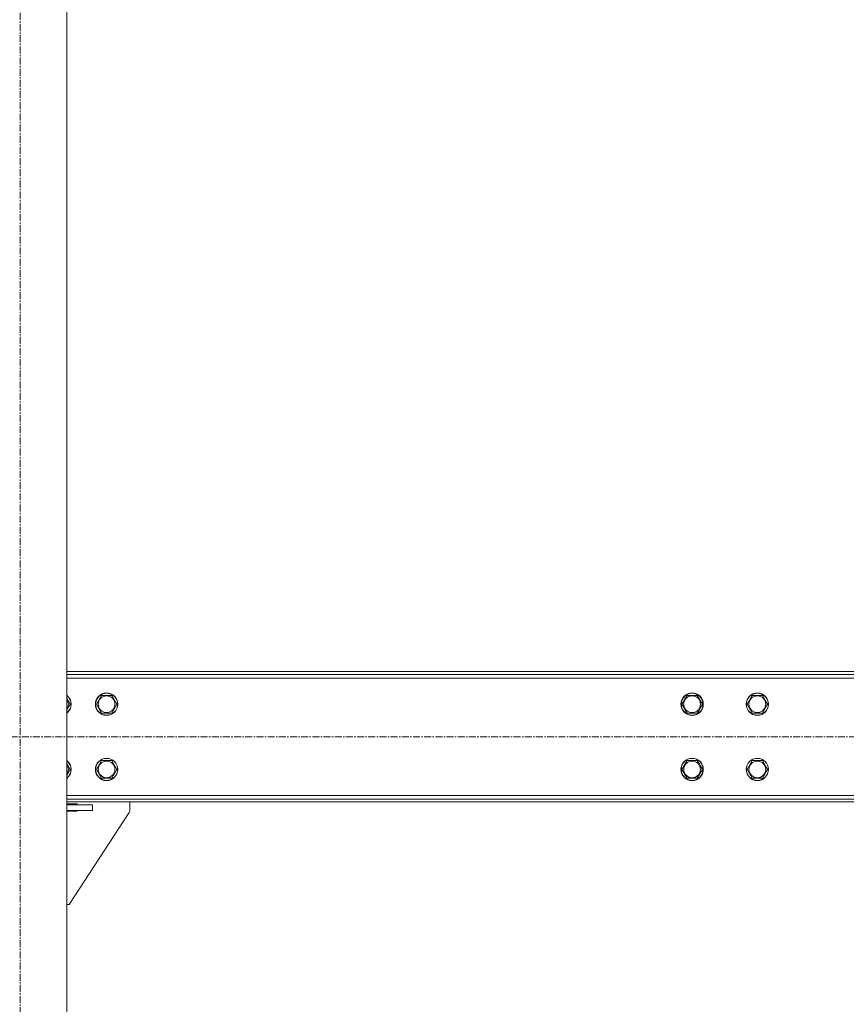
# Model space of a CAD drawing. Units: millimetres. Extents: x 0 to 45910, y -11 to 31500.
# Drawn here: x 12272 to 13159, y 19536 to 20594 of the extents above; entities that cross this region are included whole.
import ezdxf

# ---------------------------------------------------------------- set-up
doc = ezdxf.new("R2010")
doc.units = ezdxf.units.MM
doc.linetypes.add('K5LT_AXLED', pattern=[12, 7.5, -1.5, 1.5, -1.5])
doc.linetypes.add('K5LT_THIN', pattern=[0])
doc.layers.add('OSI', color=2, linetype='Continuous', true_color=0xffff00)
doc.layers.add('R', color=1, linetype='Continuous', true_color=0xff0000)

msp = doc.modelspace()

# ---------------------------------------------------------------- linework, layer by layer
at = {"layer": 'OSI', "color": 30, "linetype": 'K5LT_AXLED', "lineweight": 18, "true_color": 0xff8000}
for p, q in [((12272.4, 18673.4), (12272.4, 21708.4)), ((15005.6, 19823.4), (4171.2, 19823.4))]:
    msp.add_line(p, q, dxfattribs=at)
at = {"layer": 'R', "color": 7, "linetype": 'K5LT_THIN', "lineweight": 18}
for p, q in [((12322.4, 18833.4), (12322.4, 21548.4)), ((14855.4, 19893.4), (12322.4, 19893.4)), ((14855.4, 19890.4), (12322.4, 19890.4)), ((14855.4, 19886.4), (12322.4, 19886.4)), ((12322.4, 19865), (12326.2, 19858.4)), ((12354.3, 19858.4), (12359.8, 19867.9)), ((12359.8, 19867.9), (12365.2, 19867.9)), ((12365.2, 19867.9), (12370.7, 19867.9)), ((12370.7, 19867.9), (12376.2, 19858.4)), ((12982.8, 19858.4), (12988.3, 19867.9)), ((12988.3, 19867.9), (12993.7, 19867.9)), ((12993.7, 19867.9), (12999.2, 19867.9)), ((12999.2, 19867.9), (13004.7, 19858.4)), ((13052.8, 19858.4), (13058.3, 19867.9)), ((13058.3, 19867.9), (13063.7, 19867.9)), ((13063.7, 19867.9), (13069.2, 19867.9)), ((13069.2, 19867.9), (13074.7, 19858.4)), ((12326.2, 19858.4), (12322.4, 19851.9)), ((12359.8, 19848.9), (12354.3, 19858.4)), ((12376.2, 19858.4), (12370.7, 19848.9)), ((12988.3, 19848.9), (12982.8, 19858.4)), ((13004.7, 19858.4), (12999.2, 19848.9)), ((13058.3, 19848.9), (13052.8, 19858.4)), ((13074.7, 19858.4), (13069.2, 19848.9)), ((12370.7, 19848.9), (12359.8, 19848.9)), ((12999.2, 19848.9), (12988.3, 19848.9)), ((13069.2, 19848.9), (13058.3, 19848.9)), ((12354.3, 19788.4), (12359.8, 19797.9)), ((12359.8, 19797.9), (12365.2, 19797.9)), ((12365.2, 19797.9), (12370.7, 19797.9)), ((12370.7, 19797.9), (12376.2, 19788.4)), ((12982.8, 19788.4), (12988.3, 19797.9)), ((12988.3, 19797.9), (12993.7, 19797.9)), ((12993.7, 19797.9), (12999.2, 19797.9)), ((12999.2, 19797.9), (13004.7, 19788.4)), ((13052.8, 19788.4), (13058.3, 19797.9)), ((13058.3, 19797.9), (13063.7, 19797.9)), ((13063.7, 19797.9), (13069.2, 19797.9)), ((13069.2, 19797.9), (13074.7, 19788.4)), ((12322.4, 19795), (12326.2, 19788.4)), ((12326.2, 19788.4), (12322.4, 19781.9)), ((12359.8, 19778.9), (12354.3, 19788.4)), ((12376.2, 19788.4), (12370.7, 19778.9)), ((12988.3, 19778.9), (12982.8, 19788.4)), ((13004.7, 19788.4), (12999.2, 19778.9)), ((13058.3, 19778.9), (13052.8, 19788.4)), ((13074.7, 19788.4), (13069.2, 19778.9)), ((12370.7, 19778.9), (12359.8, 19778.9)), ((12999.2, 19778.9), (12988.3, 19778.9)), ((13069.2, 19778.9), (13058.3, 19778.9)), ((12322.4, 19760.4), (14855.4, 19760.4)), ((12322.4, 19756.4), (14855.4, 19756.4)), ((12322.4, 19753.4), (14855.4, 19753.4)), ((12333.7, 19751.4), (12322.4, 19751.4)), ((12322.4, 19750.4), (12350.2, 19750.4)), ((12322.4, 19744.4), (12350.2, 19744.4)), ((12322.4, 19743.4), (12333.7, 19743.4)), ((12333.7, 19750.4), (12333.7, 19751.4)), ((12333.7, 19743.4), (12333.7, 19744.4)), ((12350.2, 19744.4), (12350.2, 19750.4)), ((12390.2, 19753.4), (12390.2, 19744.9)), ((12389.4, 19742.2), (12325.2, 19643.4)), ((12325.2, 19643.4), (12322.4, 19643.4))]:
    msp.add_line(p, q, dxfattribs=at)
for centre, radius in [((12365.2, 19858.4), 12), ((12365.2, 19858.4), 11.8), ((12993.7, 19858.4), 12), ((12993.7, 19858.4), 11.8), ((13063.7, 19858.4), 12), ((13063.7, 19858.4), 11.8), ((12365.2, 19858.4), 8.97), ((12993.7, 19858.4), 8.97), ((13063.7, 19858.4), 8.97), ((12365.2, 19788.4), 12), ((12365.2, 19788.4), 11.8), ((12365.2, 19788.4), 8.97), ((12993.7, 19788.4), 12), ((12993.7, 19788.4), 11.8), ((12993.7, 19788.4), 8.97), ((13063.7, 19788.4), 12), ((13063.7, 19788.4), 11.8), ((13063.7, 19788.4), 8.97)]:
    msp.add_circle(centre, radius, dxfattribs=at)
for centre, radius, start, end in [((12315.2, 19858.4), 12, 306.8699, 53.1301), ((12315.2, 19858.4), 11.8, 307.5019, 52.4981), ((12315.2, 19858.4), 8.97, 323.3649, 36.6351), ((12315.2, 19788.4), 12, 306.8699, 53.1301), ((12315.2, 19788.4), 11.8, 307.5019, 52.4981), ((12315.2, 19788.4), 8.97, 323.3649, 36.6351), ((12385.2, 19744.9), 5, 326.9761, 0)]:
    msp.add_arc(centre, radius, start, end, dxfattribs=at)

doc.saveas('drawing.dxf')
